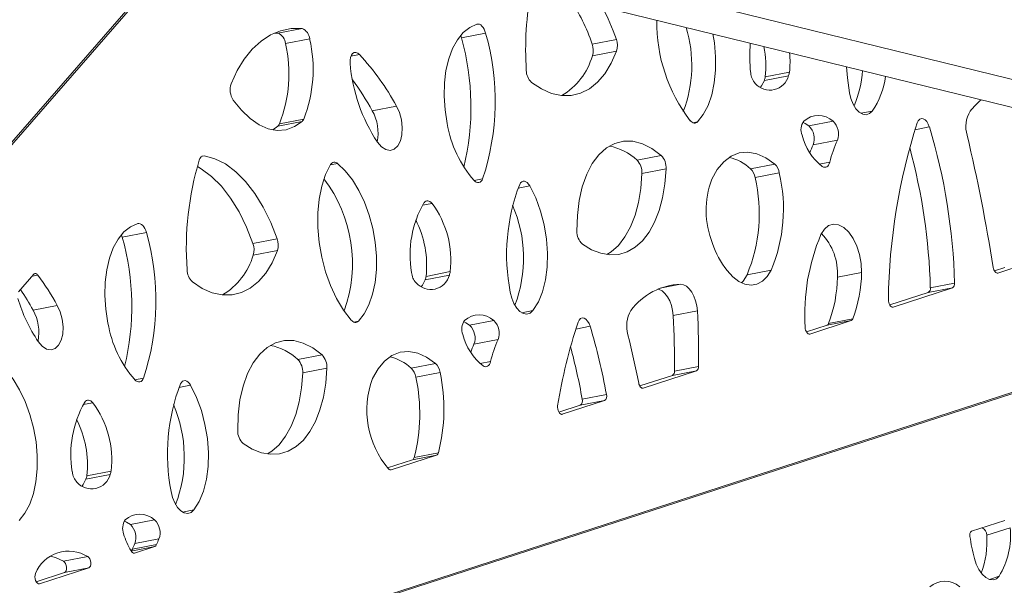
# Model space of a CAD drawing. Units: millimetres. Extents: x 0 to 420, y 0 to 313.
# Drawn here: x 141 to 182, y 144 to 168 of the extents above; entities that cross this region are included whole.
import ezdxf

# ---------------------------------------------------------------- set-up
doc = ezdxf.new("R2010")
doc.units = ezdxf.units.MM

msp = doc.modelspace()

# ---------------------------------------------------------------- linework, layer by layer
at = {"color": 7, "linetype": 'Continuous', "lineweight": 15}
for p, q in [((198.621, 161.823), (120.707, 180.927)), ((198.601, 160.644), (120.686, 179.748)), ((149.073, 172.788), (125.233, 145.461)), ((125.244, 145.361), (149.154, 172.768)), ((151.672, 167.653), (151.813, 167.645)), ((152.834, 167.842), (151.813, 167.645)), ((160.584, 167.648), (159.563, 167.451)), ((153.157, 167.404), (152.136, 167.206)), ((166.101, 167.385), (165.08, 167.188)), ((155.258, 166.75), (154.898, 166.681)), ((166.113, 166.887), (165.092, 166.69)), ((173.37, 165.855), (172.349, 165.658)), ((173.406, 165.997), (172.385, 165.8)), ((156.821, 164.575), (155.799, 164.378)), ((176.9, 164.359), (176.424, 164.267)), ((152.838, 163.928), (151.817, 163.731)), ((152.905, 164.022), (151.883, 163.824)), ((169.531, 163.91), (169.333, 163.872)), ((175.248, 163.933), (174.227, 163.736)), ((151.817, 163.731), (151.601, 163.569)), ((179.312, 163.693), (178.708, 163.576)), ((175.429, 163.133), (174.408, 162.936)), ((148.719, 162.474), (148.612, 162.454)), ((154.334, 162.149), (154.032, 162.091)), ((167.995, 162.49), (166.974, 162.293)), ((172.784, 162.128), (171.763, 161.931)), ((175.11, 162.206), (174.668, 162.121)), ((168.202, 161.921), (167.181, 161.724)), ((172.979, 161.751), (171.958, 161.553)), ((160.457, 161.5), (160.098, 161.431)), ((162.451, 161.204), (161.955, 161.108)), ((158.323, 160.467), (157.914, 160.388)), ((128.915, 135.029), (205.096, 159.719)), ((128.945, 134.989), (205.214, 159.707)), ((146.268, 159.238), (145.246, 159.041)), ((151.784, 158.976), (150.763, 158.779)), ((151.797, 158.477), (150.775, 158.28)), ((183.521, 157.956), (182.204, 157.529)), ((159.089, 157.588), (158.068, 157.39)), ((172.638, 157.656), (171.617, 157.459)), ((176.453, 157.555), (175.432, 157.358)), ((182.5, 157.758), (182.059, 157.616)), ((182.204, 157.529), (182.185, 157.525)), ((140.872, 156.741), (141.515, 157.477)), ((141.685, 157.442), (141.443, 157.396)), ((159.053, 157.446), (158.032, 157.248)), ((180.376, 157.105), (179.354, 156.908)), ((168.812, 157.059), (167.947, 156.892)), ((179.267, 156.711), (177.64, 156.183)), ((180.288, 156.908), (177.785, 156.097)), ((180.288, 156.908), (179.267, 156.711)), ((142.504, 156.165), (141.483, 155.968)), ((162.583, 155.949), (162.107, 155.857)), ((169.52, 155.941), (168.498, 155.744)), ((177.785, 156.097), (177.766, 156.093)), ((155.214, 155.5), (155.016, 155.462)), ((160.931, 155.523), (159.91, 155.326)), ((176.015, 155.523), (174.269, 154.957)), ((176.015, 155.523), (174.994, 155.326)), ((176.084, 155.598), (175.063, 155.401)), ((164.996, 155.283), (164.391, 155.166)), ((174.994, 155.326), (174.124, 155.044)), ((161.112, 154.723), (160.091, 154.526)), ((174.269, 154.957), (174.25, 154.953)), ((153.678, 154.081), (152.657, 153.883)), ((160.793, 153.796), (160.351, 153.711)), ((153.885, 153.512), (152.864, 153.314)), ((158.468, 153.719), (157.446, 153.522)), ((169.486, 153.407), (167.236, 152.678)), ((169.486, 153.407), (168.465, 153.21)), ((169.574, 153.59), (168.553, 153.393)), ((146.14, 153.09), (145.781, 153.021)), ((158.662, 153.341), (157.641, 153.144)), ((168.465, 153.21), (167.091, 152.765)), ((148.134, 152.794), (147.638, 152.699)), ((167.236, 152.678), (167.217, 152.674)), ((165.6, 152.148), (163.82, 151.571)), ((165.6, 152.148), (164.579, 151.95)), ((165.681, 152.411), (164.66, 152.213)), ((144.006, 152.057), (143.598, 151.978)), ((164.579, 151.95), (163.676, 151.658)), ((163.82, 151.571), (163.802, 151.567)), ((157.494, 149.654), (156.445, 149.314)), ((158.515, 149.851), (156.596, 149.229)), ((158.515, 149.851), (157.494, 149.654)), ((158.59, 149.947), (157.569, 149.75)), ((156.596, 149.229), (156.577, 149.226)), ((144.736, 149.036), (143.715, 148.839)), ((144.772, 149.178), (143.751, 148.981)), ((148.266, 147.54), (147.79, 147.448)), ((146.614, 147.113), (145.593, 146.916)), ((181.097, 146.635), (182.496, 147.088)), ((182.724, 146.785), (181.735, 146.472)), ((146.795, 146.314), (145.774, 146.117)), ((146.626, 145.998), (145.619, 145.804)), ((146.695, 146.074), (145.674, 145.877)), ((146.626, 145.998), (145.763, 145.719)), ((143.791, 145.567), (142.77, 145.37)), ((145.763, 145.719), (145.745, 145.715)), ((143.831, 145.092), (141.758, 144.42)), ((143.831, 145.092), (142.809, 144.895)), ((142.809, 144.895), (141.613, 144.507)), ((182.253, 144.737), (181.847, 144.609)), ((141.758, 144.42), (141.739, 144.417))]:
    msp.add_line(p, q, dxfattribs=at)
at = {"color": 7, "linetype": 'Continuous', "lineweight": 15, "flags": 128}
for points in [[(158.959, 163.831), (158.87, 164.412), (158.833, 164.988), (158.846, 165.548), (158.911, 166.078), (159.026, 166.565), (159.187, 167), (159.392, 167.371), (159.636, 167.67), (159.912, 167.891), (160.215, 168.027)], [(160.215, 168.027), (160.267, 168.033), (160.321, 168.022), (160.375, 167.993), (160.428, 167.949), (160.477, 167.89), (160.52, 167.818), (160.556, 167.736), (160.584, 167.648)], [(149.838, 165.516), (150.097, 166.07), (150.398, 166.558), (150.736, 166.975), (151.107, 167.314), (151.507, 167.573), (151.931, 167.749), (152.375, 167.839), (152.834, 167.842)], [(159.529, 167.554), (159.535, 167.539), (159.563, 167.451)], [(170.179, 167.613), (170.24, 167.236), (170.291, 166.654), (170.289, 166.086), (170.234, 165.546), (170.128, 165.047), (169.973, 164.601), (169.772, 164.219), (169.531, 163.91)], [(154.865, 166.379), (154.862, 166.507), (154.88, 166.624), (154.916, 166.721), (154.969, 166.792), (155.035, 166.833), (155.108, 166.839), (155.184, 166.811), (155.258, 166.75)], [(166.113, 166.887), (165.888, 166.377), (165.619, 165.937), (165.309, 165.576), (164.965, 165.3), (164.592, 165.112), (164.195, 165.017), (163.784, 165.016), (163.363, 165.109), (162.94, 165.294), (162.522, 165.568)], [(175.941, 165.136), (175.856, 165.762), (175.818, 166.23)], [(172.349, 165.658), (172.23, 165.432), (172.182, 165.363)], [(176.9, 164.359), (176.783, 164.253), (176.646, 164.209), (176.499, 164.231), (176.351, 164.318), (176.213, 164.463), (176.093, 164.656), (176, 164.886), (175.941, 165.136)], [(152.838, 163.928), (152.514, 163.704), (152.162, 163.576), (151.79, 163.547), (151.407, 163.617), (151.021, 163.785), (150.642, 164.047), (150.276, 164.397), (149.934, 164.827)], [(156.821, 164.575), (156.945, 164.297), (157.029, 163.987), (157.064, 163.669), (157.049, 163.366), (156.984, 163.1), (156.875, 162.892), (156.729, 162.756), (156.558, 162.702), (156.373, 162.735), (156.189, 162.852), (156.019, 163.044)], [(169.531, 163.91), (169.498, 163.882), (169.462, 163.864), (169.424, 163.855), (169.384, 163.856), (169.343, 163.867), (169.302, 163.888), (169.262, 163.918), (169.224, 163.957)], [(173.972, 163.889), (174.065, 163.842), (174.227, 163.736)], [(178.804, 163.866), (178.847, 163.956), (178.907, 164.017), (178.977, 164.044), (179.054, 164.035), (179.131, 163.992), (179.203, 163.916), (179.265, 163.814), (179.312, 163.693)], [(164.436, 159.3), (164.455, 159.962), (164.531, 160.59), (164.663, 161.172), (164.849, 161.694), (165.084, 162.147), (165.364, 162.52), (165.683, 162.805), (166.033, 162.997), (166.408, 163.092), (166.8, 163.088), (167.201, 162.984), (167.602, 162.784), (167.995, 162.49)], [(170.128, 161.488), (170.359, 161.9), (170.635, 162.227), (170.949, 162.461), (171.292, 162.597), (171.657, 162.632), (172.033, 162.564), (172.412, 162.394), (172.784, 162.128)], [(148.719, 162.474), (149.161, 162.353), (149.603, 162.129), (150.036, 161.804), (150.452, 161.387), (150.842, 160.885), (151.198, 160.308), (151.514, 159.667), (151.784, 158.976)], [(154.907, 155.547), (154.585, 155.969), (154.294, 156.456), (154.04, 156.998), (153.83, 157.583), (153.668, 158.196), (153.557, 158.824), (153.501, 159.451), (153.501, 160.065), (153.557, 160.649), (153.667, 161.192), (153.829, 161.68), (154.039, 162.102)], [(154.334, 162.149), (154.656, 161.841), (154.958, 161.459), (155.231, 161.014), (155.47, 160.515), (155.668, 159.975), (155.82, 159.408), (155.923, 158.826), (155.974, 158.244), (155.972, 157.676), (155.917, 157.136), (155.811, 156.637), (155.656, 156.191), (155.455, 155.809), (155.214, 155.5)], [(175.11, 162.206), (175.088, 162.141), (175.06, 162.085), (175.025, 162.042), (174.985, 162.01), (174.94, 161.993), (174.893, 161.99), (174.844, 162.001), (174.795, 162.025)], [(148.417, 162.027), (148.582, 161.932), (149.015, 161.607), (149.431, 161.19), (149.821, 160.688), (150.177, 160.111), (150.493, 159.47), (150.763, 158.779)], [(168.202, 161.921), (168.154, 161.296), (168.056, 160.706), (167.91, 160.162), (167.717, 159.674), (167.481, 159.249), (167.207, 158.895), (166.899, 158.619), (166.562, 158.425), (166.202, 158.316), (165.827, 158.295), (165.441, 158.361), (165.052, 158.515), (164.667, 158.752)], [(167.181, 161.724), (167.133, 161.099), (167.035, 160.509), (166.889, 159.965), (166.696, 159.477), (166.46, 159.052), (166.186, 158.698), (165.878, 158.422), (165.7, 158.307)], [(162.021, 161.262), (162.059, 161.328), (162.107, 161.374), (162.162, 161.399), (162.221, 161.402), (162.282, 161.383), (162.343, 161.342), (162.4, 161.281), (162.451, 161.204)], [(162.451, 161.204), (162.698, 160.695), (162.902, 160.14), (163.055, 159.556), (163.155, 158.957), (163.199, 158.361), (163.185, 157.783), (163.114, 157.238), (162.987, 156.743), (162.809, 156.309), (162.583, 155.949)], [(157.983, 160.492), (158.017, 160.531), (158.056, 160.559), (158.098, 160.575), (158.142, 160.578), (158.188, 160.568), (158.235, 160.546), (158.28, 160.512), (158.323, 160.467)], [(144.642, 155.422), (144.553, 156.002), (144.516, 156.578), (144.529, 157.138), (144.594, 157.668), (144.709, 158.156), (144.87, 158.59), (145.075, 158.961), (145.319, 159.261), (145.595, 159.481), (145.898, 159.617)], [(145.898, 159.617), (145.95, 159.624), (146.004, 159.612), (146.059, 159.584), (146.111, 159.539), (146.16, 159.48), (146.203, 159.408), (146.239, 159.327), (146.268, 159.238)], [(174.739, 159.156), (174.881, 159.383), (175.06, 159.531), (175.264, 159.594), (175.483, 159.567), (175.703, 159.453), (175.913, 159.256), (176.102, 158.99), (176.257, 158.667), (176.371, 158.307), (176.438, 157.929), (176.453, 157.555)], [(145.212, 159.144), (145.218, 159.129), (145.246, 159.041)], [(151.797, 158.477), (151.572, 157.967), (151.302, 157.528), (150.992, 157.167), (150.648, 156.89), (150.275, 156.703), (149.879, 156.608), (149.467, 156.606), (149.046, 156.699), (148.623, 156.884), (148.205, 157.159)], [(141.515, 157.477), (141.533, 157.494), (141.553, 157.505), (141.574, 157.509), (141.597, 157.508), (141.62, 157.5), (141.642, 157.486), (141.664, 157.467), (141.685, 157.442)], [(172.638, 157.656), (172.469, 157.386), (172.267, 157.186), (172.038, 157.062), (171.79, 157.019), (171.531, 157.056), (171.269, 157.174), (171.013, 157.368), (170.772, 157.632)], [(182.204, 157.529), (182.174, 157.525), (182.144, 157.533), (182.114, 157.551), (182.085, 157.579), (182.059, 157.616), (182.037, 157.66), (182.02, 157.709), (182.008, 157.76)], [(158.032, 157.248), (157.913, 157.022), (157.865, 156.953)], [(171.617, 157.459), (171.448, 157.189), (171.383, 157.113)], [(162.583, 155.949), (162.466, 155.843), (162.329, 155.799), (162.182, 155.822), (162.034, 155.908), (161.896, 156.053), (161.776, 156.247), (161.684, 156.476), (161.624, 156.726)], [(167.859, 156.855), (167.913, 156.84), (168.036, 156.775), (168.153, 156.669), (168.26, 156.526), (168.352, 156.355), (168.424, 156.161), (168.474, 155.954), (168.498, 155.744)], [(168.812, 157.059), (168.934, 157.037), (169.057, 156.972), (169.174, 156.866), (169.281, 156.724), (169.373, 156.552), (169.445, 156.358), (169.495, 156.152), (169.52, 155.941)], [(177.785, 156.097), (177.75, 156.094), (177.714, 156.106), (177.678, 156.133), (177.646, 156.173), (177.619, 156.224), (177.599, 156.282), (177.587, 156.344), (177.584, 156.405)], [(142.504, 156.165), (142.629, 155.887), (142.712, 155.578), (142.747, 155.26), (142.732, 154.956), (142.667, 154.691), (142.558, 154.482), (142.412, 154.346), (142.241, 154.292), (142.056, 154.325), (141.872, 154.442), (141.702, 154.635)], [(155.214, 155.5), (155.182, 155.472), (155.145, 155.454), (155.107, 155.445), (155.067, 155.447), (155.026, 155.458), (154.985, 155.479), (154.945, 155.509), (154.907, 155.547)], [(159.655, 155.48), (159.748, 155.432), (159.91, 155.326)], [(164.487, 155.456), (164.531, 155.547), (164.59, 155.607), (164.66, 155.634), (164.737, 155.626), (164.814, 155.582), (164.886, 155.506), (164.948, 155.404), (164.996, 155.283)], [(174.269, 154.957), (174.236, 154.954), (174.201, 154.965), (174.167, 154.989), (174.136, 155.025), (174.109, 155.071), (174.088, 155.125), (174.074, 155.183), (174.068, 155.241)], [(150.119, 150.89), (150.138, 151.552), (150.214, 152.181), (150.346, 152.762), (150.532, 153.285), (150.767, 153.737), (151.047, 154.11), (151.366, 154.395), (151.716, 154.588), (152.092, 154.683), (152.484, 154.678), (152.884, 154.575), (153.285, 154.374), (153.678, 154.081)], [(155.811, 153.079), (156.042, 153.49), (156.318, 153.817), (156.632, 154.052), (156.975, 154.188), (157.34, 154.222), (157.716, 154.154), (158.095, 153.985), (158.468, 153.719)], [(160.793, 153.796), (160.771, 153.731), (160.743, 153.676), (160.708, 153.632), (160.668, 153.601), (160.623, 153.583), (160.576, 153.58), (160.527, 153.591), (160.479, 153.616)], [(140.017, 153.74), (140.34, 153.431), (140.641, 153.05), (140.915, 152.604), (141.153, 152.105), (141.351, 151.566), (141.503, 150.998), (141.606, 150.416), (141.657, 149.834), (141.655, 149.267), (141.601, 148.727), (141.494, 148.228), (141.339, 147.782), (141.138, 147.4), (140.898, 147.091)], [(153.885, 153.512), (153.838, 152.886), (153.739, 152.297), (153.593, 151.753), (153.4, 151.264), (153.164, 150.839), (152.89, 150.486), (152.582, 150.209), (152.245, 150.015), (151.886, 149.907), (151.51, 149.885), (151.124, 149.952), (150.735, 150.105), (150.35, 150.342)], [(147.704, 152.853), (147.742, 152.918), (147.79, 152.964), (147.845, 152.989), (147.904, 152.992), (147.966, 152.973), (148.026, 152.932), (148.083, 152.872), (148.134, 152.794)], [(152.864, 153.314), (152.816, 152.689), (152.718, 152.099), (152.572, 151.556), (152.379, 151.067), (152.143, 150.642), (151.869, 150.289), (151.561, 150.012), (151.383, 149.898)], [(148.134, 152.794), (148.381, 152.285), (148.585, 151.731), (148.738, 151.146), (148.838, 150.548), (148.882, 149.951), (148.868, 149.373), (148.797, 148.829), (148.67, 148.333), (148.492, 147.899), (148.266, 147.54)], [(167.236, 152.678), (167.208, 152.674), (167.179, 152.68), (167.15, 152.697), (167.123, 152.722), (167.097, 152.755), (167.075, 152.795), (167.057, 152.84), (167.044, 152.889)], [(143.666, 152.083), (143.7, 152.122), (143.739, 152.15), (143.781, 152.165), (143.826, 152.168), (143.871, 152.158), (143.918, 152.136), (143.963, 152.102), (144.006, 152.057)], [(163.82, 151.571), (163.782, 151.568), (163.742, 151.585), (163.704, 151.619), (163.67, 151.668), (163.643, 151.728), (163.626, 151.795), (163.62, 151.863), (163.624, 151.928)], [(143.715, 148.839), (143.597, 148.613), (143.548, 148.543)], [(148.266, 147.54), (148.149, 147.433), (148.012, 147.39), (147.865, 147.412), (147.717, 147.498), (147.579, 147.643), (147.46, 147.837), (147.367, 148.066), (147.307, 148.316)], [(145.338, 147.07), (145.431, 147.023), (145.593, 146.916)], [(142.225, 145.587), (142.457, 145.52), (142.77, 145.37)], [(143.791, 145.567), (143.836, 145.528), (143.875, 145.468), (143.903, 145.394), (143.917, 145.314), (143.916, 145.236), (143.9, 145.169), (143.87, 145.119), (143.831, 145.092)], [(182.253, 144.737), (182.141, 144.631), (182.004, 144.587), (181.852, 144.607), (181.694, 144.69), (181.542, 144.831), (181.405, 145.019), (181.293, 145.244), (181.213, 145.489)], [(142.77, 145.37), (142.815, 145.331), (142.854, 145.271), (142.882, 145.197), (142.896, 145.117), (142.895, 145.039), (142.879, 144.972), (142.849, 144.922), (142.809, 144.895)], [(141.758, 144.42), (141.712, 144.42), (141.665, 144.445), (141.622, 144.493), (141.588, 144.559), (141.565, 144.637), (141.557, 144.717), (141.564, 144.792), (141.586, 144.853)]]:
    msp.add_lwpolyline(points, dxfattribs=at)
at = {"color": 7, "linetype": 'Continuous', "lineweight": 15}
for centre, radius, start, end in [((176.247, 166.942), 13.974, 169.4801, 183.5435), ((157.641, 164.705), 7.842, 18.4617, 34.0267), ((158.344, 164.77), 8.186, 18.6327, 29.1885), ((174.527, 168.079), 6.717, 179.028, 217.8582), ((151.64, 167.179), 0.497, 3.149, 69.6351), ((152.661, 167.376), 0.497, 3.1475, 69.6362), ((150.624, 164.779), 10.365, 341.5558, 16.0654), ((163.807, 166.299), 5.479, 339.0968, 16.8729), ((146.55, 165.923), 5.731, 338.5271, 12.9445), ((147.571, 166.12), 5.731, 338.5272, 12.9445), ((149.168, 164.532), 10.798, 346.4043, 15.6838), ((164.348, 166.92), 0.779, 342.8076, 20.1493), ((165.37, 167.117), 0.779, 342.8093, 20.1477), ((177.779, 166.678), 6.048, 174.8001, 186.7791), ((168.299, 166.26), 4.112, 353.571, 11.5786), ((147.084, 159.228), 11.108, 28.7724, 42.62), ((162.303, 167.511), 2.908, 300.8534, 343.5927), ((169.501, 166.454), 3.932, 353.3282, 5.3253), ((161.955, 166.967), 7.115, 184.7429, 213.461), ((163.015, 166.087), 0.716, 180.7193, 226.4584), ((172.497, 166.023), 0.726, 184.6521, 223.1566), ((172.583, 166.057), 0.813, 220.788, 345.6411), ((172.873, 166.058), 0.536, 337.8325, 353.5336), ((172.318, 166.269), 4.172, 336.138, 357.2112), ((174.211, 166.227), 3.274, 325.2034, 352.9768), ((150.59, 165.27), 0.792, 161.9045, 214.0468), ((145.134, 158.44), 12.207, 29.1069, 36.3661), ((171.852, 165.86), 0.536, 337.8339, 353.5306), ((183.734, 162.205), 3.454, 130.3441, 141.3578), ((154.099, 163.433), 1.945, 348.9468, 29.0566), ((174.628, 163.261), 0.915, 47.2991, 132.5101), ((182.113, 163.709), 1.259, 148.7765, 197.0684), ((151.627, 163.937), 0.28, 312.595, 336.3252), ((152.648, 164.134), 0.28, 312.5979, 336.3204), ((163.748, 164.634), 4.855, 189.5143, 221.3448), ((174.51, 163.576), 0.616, 144.3572, 201.724), ((174.732, 163.396), 0.745, 339.3801, 46.1454), ((202.982, 156.083), 25.4, 162.1572, 179.2741), ((176.274, 163.923), 2.406, 193.8412, 232.087), ((173.711, 163.198), 0.745, 339.3806, 46.1449), ((155.275, 156.434), 25.11, 1.5319, 16.8032), ((106.331, 145.751), 76.624, 9.01752, 13.27052), ((179.041, 160.848), 5.082, 155.7378, 159.872), ((180.532, 160.857), 5.587, 155.9645, 166.0335), ((165.37, 160.585), 2.343, 46.8121, 79.2447), ((154.26, 156.237), 25.103, 1.5323, 15.2141), ((160.863, 158.571), 12.912, 163.2541, 184.005), ((148.711, 162.259), 0.215, 88.1061, 171.4138), ((154.203, 162.02), 0.184, 44.8488, 153.5094), ((166.423, 161.771), 0.76, 356.4979, 43.467), ((167.444, 161.968), 0.76, 356.4982, 43.4664), ((170.408, 160.45), 2.008, 47.5517, 77.0308), ((172.311, 161.646), 0.676, 8.8914, 45.5066), ((171.289, 161.449), 0.676, 8.892, 45.506), ((166.478, 160.23), 6.676, 337.3169, 13.1656), ((149.096, 157.94), 5.866, 340.0053, 37.3351), ((160.263, 161.544), 0.199, 216.0553, 347.3376), ((169.673, 158.307), 8.203, 158.8824, 191.1103), ((173.676, 160.172), 3.784, 159.6432, 201.583), ((165.457, 160.033), 6.676, 337.3168, 13.1656), ((161.807, 158.291), 4.413, 150.0682, 189.6055), ((155.115, 158.071), 4.003, 353.0595, 36.7567), ((156.576, 158.163), 5.607, 339.1944, 23.4224), ((153.912, 157.855), 4.183, 353.617, 27.207), ((136.307, 156.37), 10.365, 341.5558, 16.0654), ((165.156, 159.28), 0.72, 178.4286, 227.206), ((173.027, 157.518), 2.41, 356.2031, 44.1072), ((134.851, 156.122), 10.798, 346.4044, 15.6837), ((150.032, 158.51), 0.779, 342.8086, 20.1492), ((151.053, 158.708), 0.779, 342.8092, 20.1478), ((174.129, 160.171), 4.209, 199.3056, 217.1059), ((182.739, 155.771), 8.687, 157.0664, 183.4968), ((147.986, 159.102), 2.908, 300.8538, 343.5924), ((148.698, 157.678), 0.716, 180.7188, 226.4591), ((158.18, 157.613), 0.726, 184.6519, 223.1573), ((158.557, 157.648), 0.536, 337.8322, 353.5346), ((170.614, 157.644), 5.84, 339.495, 359.1298), ((131.795, 150.201), 12.257, 29.1191, 36.2135), ((158.266, 157.647), 0.813, 220.7878, 345.641), ((157.535, 157.451), 0.536, 337.8328, 353.5318), ((169.592, 157.447), 5.84, 339.4951, 359.1299), ((180.187, 157.071), 0.192, 301.8217, 10.3174), ((130.412, 149.785), 12.68, 29.1843, 33.7687), ((168.909, 154.344), 2.716, 92.0263, 143.7124), ((179.166, 156.874), 0.192, 301.8205, 10.3187), ((147.015, 158.25), 6.426, 196.2112, 214.2353), ((139.782, 155.024), 1.945, 348.9463, 29.0571), ((167.796, 155.299), 1.259, 148.777, 197.0681), ((134.776, 153.964), 34.8, 359.3846, 3.2578), ((160.193, 155.166), 0.616, 144.3568, 201.725), ((160.311, 154.851), 0.915, 47.2996, 132.51), ((160.415, 154.986), 0.745, 339.3804, 46.1449), ((185.587, 148.428), 22.24, 161.5766, 170.9453), ((133.756, 153.766), 34.799, 359.3846, 3.2579), ((175.969, 155.634), 0.12, 292.5295, 342.6712), ((149.431, 156.224), 4.855, 189.5143, 221.3448), ((159.394, 154.789), 0.745, 339.3807, 46.1451), ((140.806, 147.993), 25.265, 10.0704, 16.7713), ((174.948, 155.437), 0.12, 292.5302, 342.6692), ((161.957, 155.514), 2.405, 193.8408, 232.0871), ((166.215, 152.448), 5.588, 155.9648, 166.0332), ((92.146, 137.37), 76.489, 11.70586, 13.27197), ((151.054, 152.175), 2.343, 46.8121, 79.2446), ((164.718, 152.44), 5.075, 155.7352, 159.8746), ((139.681, 147.774), 25.37, 10.0784, 15.1748), ((152.106, 153.361), 0.76, 356.4966, 43.468), ((153.127, 153.558), 0.76, 356.4977, 43.4667), ((156.092, 152.04), 2.008, 47.5517, 77.0308), ((156.973, 153.039), 0.676, 8.8912, 45.5068), ((157.994, 153.236), 0.676, 8.8904, 45.5076), ((168.371, 153.367), 0.183, 300.8211, 7.9748), ((169.392, 153.564), 0.183, 300.8229, 7.973), ((145.946, 153.134), 0.199, 216.0557, 347.3372), ((159.392, 151.749), 3.82, 159.6325, 220.475), ((150.416, 151.598), 7.388, 345.5147, 12.0748), ((151.437, 151.795), 7.388, 345.5143, 12.0751), ((155.356, 149.897), 8.203, 158.8824, 191.1104), ((164.444, 152.136), 0.229, 306.0339, 19.7866), ((165.465, 152.333), 0.229, 306.0329, 19.7864), ((147.49, 149.881), 4.413, 150.068, 189.6056), ((140.798, 149.662), 4.003, 353.0597, 36.7566), ((142.259, 149.754), 5.607, 339.1943, 23.4225), ((139.595, 149.446), 4.183, 353.617, 27.207), ((150.839, 150.87), 0.72, 178.4286, 227.2064), ((157.439, 149.775), 0.132, 294.222, 349.3092), ((158.46, 149.972), 0.132, 294.2219, 349.3134), ((156.573, 149.336), 0.109, 217.3458, 282.3842), ((143.864, 149.203), 0.726, 184.6525, 223.1567), ((143.949, 149.237), 0.813, 220.7878, 345.641), ((143.218, 149.041), 0.536, 337.8345, 353.5329), ((144.24, 149.238), 0.536, 337.8328, 353.5318), ((145.994, 146.441), 0.915, 47.2995, 132.5099), ((145.876, 146.756), 0.616, 144.3562, 201.7249), ((145.077, 146.379), 0.745, 339.3806, 46.1452), ((146.098, 146.576), 0.745, 339.3802, 46.145), ((181.431, 146.495), 0.304, 355.681, 68.9012), ((179.435, 146.463), 3.305, 328.5065, 5.5816), ((148.379, 147.436), 3.206, 196.4373, 210.5797), ((151.305, 144.277), 4.948, 155.6997, 158.707), ((181.2, 146.481), 0.185, 123.6341, 199.0813), ((191.18, 147.98), 10.275, 188.7323, 194.0358), ((177.879, 146.206), 3.865, 339.8182, 3.9404), ((145.552, 145.916), 0.127, 300.9651, 342.33), ((150.284, 144.08), 4.949, 155.6992, 158.7064), ((146.579, 146.109), 0.121, 292.6175, 343.0605), ((142.987, 144.29), 1.51, 57.8128, 158.1015), ((145.746, 145.854), 0.137, 201.3264, 277.015), ((179.969, 143.57), 0.961, 49.336, 131.775)]:
    msp.add_arc(centre, radius, start, end, dxfattribs=at)

doc.saveas('drawing.dxf')
